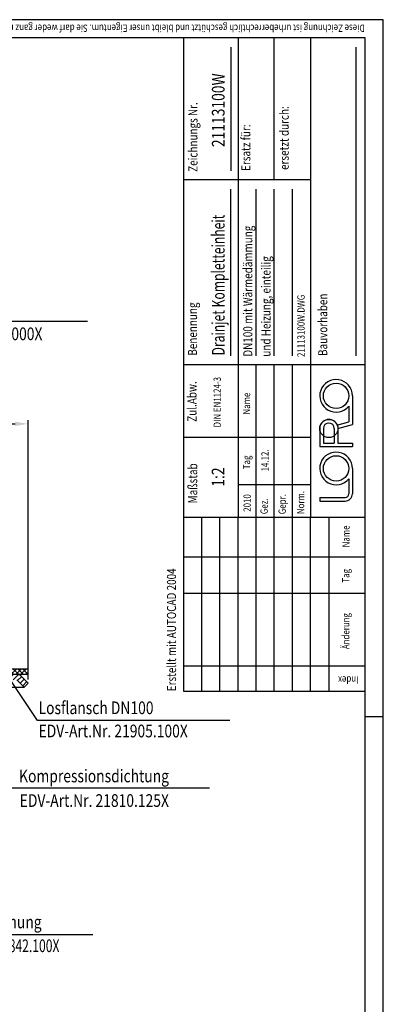
# Model space of a CAD drawing. Extents: x 0 to 594, y 0 to 840.
# Drawn here: x 394 to 594, y 298 to 840 of the extents above; entities that cross this region are included whole.
import ezdxf
from ezdxf.enums import TextEntityAlignment as Align

# ---------------------------------------------------------------- set-up
doc = ezdxf.new("R2010")
doc.units = 0
doc.header["$LTSCALE"] = 20
doc.header["$MEASUREMENT"] = 0
doc.linetypes.add('AUSGEZOGEN', pattern=[0])
doc.layers.get('DEFPOINTS').update_dxf_attribs({"linetype": 'AUSGEZOGEN'})
for name, color, linetype in [('BEM', 7, 'Continuous'), ('HILF', 2, 'Continuous'), ('SCHRAFF', 7, 'AUSGEZOGEN'), ('STEMPEL', 3, 'Continuous'), ('TEXT', 7, 'Continuous'), ('VOLL', 1, 'Continuous')]:
    doc.layers.add(name, color=color, linetype=linetype)
doc.styles.add('GREEKS', font='SIMPLEX.shx', dxfattribs={"width": 0.8})
doc.styles.get("Standard").update_dxf_attribs({"font": 'simplex.shx', "width": 0.8})
doc.dimstyles.get("Standard").update_dxf_attribs({"dimtxt": 0.18, "dimasz": 0.18, "dimexe": 0.18, "dimexo": 0.0625, "dimgap": 0.09, "dimtad": 0, "dimtih": 1, "dimtoh": 1, "dimdec": 4, "dimzin": 0, "dimdsep": 46, "dimtxsty": 'STANDARD', "dimcen": 0.09, "dimadec": 0, "dimazin": 0, "dimtfac": 1, "dimtdec": 4, "dimtofl": 0, "dimtmove": 0, "dimatfit": 3, "dimfxl": 1, "dimtolj": 1, "dimtzin": 0, "dimarcsym": 0})

# ---------------------------------------------------------------- blocks, each defined once
blk = doc.blocks.new('LOGO')
for p, q in [((2.599730896781125, -4.771599258481529), (2.599730896781153, -11.77159925848133)), ((3.599730896781125, -4.771599258481472), (2.599730896781125, -4.771599258481472)), ((3.599730896781125, -4.771599258481529), (3.599730896781153, -11.77159925848133)), ((17.59973089678112, -4.771599258481472), (17.59973089678115, -13.77159925848147)), ((22.59973089678116, -4.771599258481472), (17.59973089678115, -4.771599258481472)), ((22.59973089678116, -5.771599258481472), (18.59973089678115, -5.771599258481472)), ((18.59973089678115, -5.771599258481472), (18.59973089678115, -8.771599258481473)), ((22.59973089678116, -8.771599258481473), (18.59973089678115, -8.771599258481473)), ((22.59973089678116, -9.771599258481473), (18.59973089678112, -9.771599258481473)), ((18.59973089678115, -9.771599258481473), (18.59973089678115, -13.77159925848144)), ((22.59973089678116, -9.771599258481473), (23.67152766650562, -13.77159925848147)), ((23.56565672307022, -9.51278021337896), (24.4388546544846, -12.77159925848144)), ((8.771303772034768, -12.77159925848136), (4.599730896781153, -12.77159925848133)), ((28.77130377203494, -12.77159925848147), (24.43885465448463, -12.77159925848144)), ((11.59973089678115, -13.77159925848144), (4.599730896781153, -13.77159925848147)), ((18.59973089678115, -13.77159925848144), (17.59973089678115, -13.77159925848144)), ((31.59973089678115, -13.77159925848147), (23.6715276665056, -13.77159925848144))]:
    blk.add_line(p, q)
for centre in [(11.59973089678112, -9.271599258481501), (31.59973089678115, -9.271599258481473)]:
    blk.add_circle(centre, 3.5)
for centre, radius, start, end in [((11.59973089678112, -9.271599258481501), 4.5, 270, 231.0575587310159), ((22.59973089678116, -7.271599258481472), 2.5, 270, 270.0000000000007), ((22.59973089678116, -7.271599258481472), 2.5, 293.1161887722295, 90), ((31.59973089678115, -9.271599258481473), 4.5, 270, 231.0575587310182), ((22.59973089678116, -7.271599258481472), 1.5, 270, 90), ((4.599730896781153, -11.77159925848133), 2, 179.9999999999992, 270), ((4.599730896781153, -11.77159925848133), 1, 180, 270)]:
    blk.add_arc(centre, radius, start, end)
blk = doc.blocks.new('LORO')
at = {"layer": 'STEMPEL'}
blk.add_blockref('LOGO', (-1.748032802467321, 3.771489518552062), dxfattribs=at)
blk = doc.blocks.new('*D6')
at = {"layer": 'BEM', "color": 0, "lineweight": -2}
for p, q in [((98.36948863657163, 476.4554975826611), (98.36948863657163, 619.3511850199991)), ((398.3694886365717, 476.4554975826611), (398.3694886365717, 619.3511850199991)), ((105.3694886365716, 617.351185019999), (391.3694886365716, 617.351185019999))]:
    blk.add_line(p, q, dxfattribs=at)
at = {"layer": 'BEM', "color": 0}
for points in [[(105.3694886365716, 618.5178516866657), (105.3694886365716, 616.1845183533324), (98.36948863657163, 617.351185019999)], [(391.3694886365716, 618.5178516866657), (391.3694886365716, 616.1845183533324), (398.3694886365717, 617.351185019999)]]:
    blk.add_solid(points, dxfattribs=at)
at = {"layer": 'DEFPOINTS', "color": 0}
for p in [(398.3694886365717, 617.351185019999), (98.36948863657163, 474.455497582661), (398.3694886365717, 474.455497582661)]:
    blk.add_point(p, dxfattribs=at)
at = {"layer": 'BEM', "color": 1, "insert": (248.3694886365717, 623.8511850199991), "char_height": 7, "attachment_point": 5}
blk.add_mtext('\\A1;%%c300', dxfattribs=at)

msp = doc.modelspace()

# ---------------------------------------------------------------- hatches: boundary and pattern name
at = {"layer": 'SCHRAFF'}
h = msp.add_hatch(dxfattribs=at)
h.set_pattern_fill('NET', color=256, scale=15, angle=45, style=0)
h.set_pattern_definition([(45, (0, 0), (-1.325825214724776, 1.325825214724776), []), (135, (0, 0), (-1.325825214724776, -1.325825214724776), [])])
h.paths.add_polyline_path([(398.3694886365717, 479.3412840202869), (398.3694886365717, 482.3412840202873), (384.5746179787752, 482.3412840202873), (386.5815178925647, 479.3412840202869)])
h.paths.add_polyline_path([(386.5815178925649, 479.3412840202869), (384.5746179787754, 482.3412840202874), (351.8439962778358, 482.3412840202873), (351.8439962778359, 479.3412840202869)])
h.paths.add_polyline_path([(328.3694886365716, 482.3412840202874), (328.3694886365716, 479.341284020287), (351.8439962778357, 479.3412840202869), (351.8439962778357, 482.3412840202873)])
h.paths.add_polyline_path([(168.3694886365715, 479.3412840202877), (168.3694886365714, 482.3412840202873), (144.3694886365718, 482.3412840202873), (144.3694886365718, 479.3412840202877)])
h.paths.add_polyline_path([(98.36948863657159, 482.3412840202873), (98.36948863657157, 479.3412840202878), (128.3694886365714, 479.3412840202877), (128.3694886365714, 482.3412840202873)])
h = msp.add_hatch(dxfattribs=at)
h.set_pattern_fill('_USER', color=256, scale=2, angle=45, style=0, pattern_type=0)
h.set_pattern_definition([(45, (-0.8241995965273645, 204.030441212304), (-1.414213562373094, 1.414213562373095), [])])
h.paths.add_polyline_path([(322.6623818553845, 479.3412840202877), (392.2410615118252, 479.3412840202878, -0.1989123673796547), (394.3623818553849, 478.4626043638477), (398.3623818553849, 474.4626043638478), (396.2410615118253, 472.3412840202879), (392.2410615118254, 476.3412840202878), (322.6623818553845, 476.3412840202877, 0.1989123673796182), (321.2481682930118, 475.7554975826608), (308.8339547306376, 463.3412840202876), (306.7126343870781, 465.4626043638473), (319.126847949452, 477.8768179262204, -0.1989123673796434)])

# ---------------------------------------------------------------- linework, layer by layer
at = {"layer": 'BEM'}
msp.add_line((594, 455.9999999999999), (584, 455.9999999999999), dxfattribs=at)
at = {"layer": 'HILF'}
for p, q in [((594, 840), (0, 840)), ((594, -5.68e-14), (594, 840)), ((510.2201636304418, 756.7238616296995), (510.2201636304418, 824.858883932673)), ((579.1060174197169, 654.7736801096949), (579.1060174197169, 824.858883932673)), ((509.9624175243587, 654.7736801096949), (509.9624175243587, 746.629784251481)), ((524, 654.7736801096949), (524, 746.629784251481)), ((534, 654.7736801096949), (534, 746.629784251481)), ((544, 654.7736801096949), (544, 746.629784251481)), ((524, 566.0000000000002), (524, 650)), ((534, 566.0000000000002), (534, 650)), ((544, 566.0000000000002), (544, 650)), ((494, 470.0000000000001), (494, 566.0000000000002)), ((504, 470.0000000000001), (504, 566.0000000000002)), ((514, 470.0000000000001), (514, 566.0000000000002)), ((524, 470.0000000000001), (524, 566.0000000000002)), ((534, 470.0000000000001), (534, 566.0000000000002)), ((544, 470.0000000000001), (544, 566.0000000000002)), ((554, 470.0000000000001), (554, 566.0000000000002))]:
    msp.add_line(p, q, dxfattribs=at)
at = {"layer": 'STEMPEL'}
for p, q in [((584, 830), (10, 830)), ((484, 830.0000000000002), (484, 470.0000000000001)), ((514, 830.0000000000002), (514, 566.0000000000002)), ((554, 830.0000000000002), (554, 566)), ((584, 39.99999999999995), (584, 830)), ((484.0000000000003, 752.0000000000002), (554, 752.0000000000002)), ((484, 650), (584, 650)), ((484.0000000000001, 566.0000000000002), (584.0000000000001, 566)), ((564, 566), (564, 470.0000000000001)), ((98.36948863657148, 479.3412840202874), (398.3694886365715, 479.3412840202874)), ((98.36948863657159, 479.3412840202878), (398.3694886365717, 479.3412840202869)), ((141.3694886365717, 482.3412840202873), (398.3694886365715, 482.3412840202873)), ((398.3754600616856, 474.4495261575469), (394.3623818553848, 478.4626043638477)), ((398.3694886365715, 479.3412840202874), (398.3694886365715, 482.3412840202873)), ((398.3694886365717, 479.3412840202869), (398.3694886365717, 482.3412840202873)), ((342.9944886365709, 472.341284020287), (396.2410615118264, 472.3412840202868)), ((396.2410615118264, 472.3412840202868), (392.2410615118252, 476.341284020288)), ((398.3754600616856, 474.4495261575469), (396.2541397181261, 472.3282058139871)), ((484, 470.0000000000001), (584, 470.0000000000001))]:
    msp.add_line(p, q, dxfattribs=at)
msp.add_arc((392.2410615118252, 476.341284020288), 3, 45, 90, dxfattribs=at)
at = {"layer": 'TEXT', "color": 2}
for p, q in [((322.7956423469247, 673.9422053173373), (431.0992470714364, 673.9422053173373)), ((403.595262401622, 453.9084095772358), (379.8667356331965, 489.3788283141977)), ((509.5338269767552, 453.9084095772358), (403.595262401622, 453.9084095772358)), ((386.7263469617805, 416.8487066629133), (498.2560882961832, 416.8487066629133)), ((342.4283897785965, 336.0219886241944), (434.0390028953013, 336.0219886241944))]:
    msp.add_line(p, q, dxfattribs=at)
at = {"layer": 'VOLL'}
for p, q in [((534, 752.0000000000002), (534, 830.0000000000002)), ((484.0000000000002, 610.0000000000002), (554, 610)), ((514, 584.0000000000002), (554, 584.0000000000002)), ((484.0000000000001, 544.0000000000002), (584.0000000000001, 544)), ((484.0000000000001, 524.0000000000001), (584.0000000000001, 524)), ((484, 484.0000000000001), (584, 484))]:
    msp.add_line(p, q, dxfattribs=at)

# ---------------------------------------------------------------- block references
at = {"layer": 'HILF', "xscale": 2, "yscale": 2, "zscale": 2, "rotation": 90}
msp.add_blockref('LORO', (557.0194069970104, 573.0624985962354), dxfattribs=at)

# ---------------------------------------------------------------- texts
at = {"layer": 'BEM', "style": 'GREEKS', "width": 0.8}
msp.add_text('Diese Zeichnung ist urheberrechtlich geschützt und bleibt unser Eigentum. Sie darf weder ganz noch teilweise verfielfältigt und nicht an Dritte weitergegeben werden.', height=4, rotation=180, dxfattribs=at).set_placement((583.8320989200114, 837.3022923857166))
at = {"layer": 'TEXT', "color": 1, "style": 'GREEKS', "width": 0.8}
msp.add_text('21113100W', height=7, rotation=90, dxfattribs=at).set_placement((506.6265692434746, 790.1294755517469), align=Align.CENTER)
at = {"layer": 'TEXT', "style": 'GREEKS', "width": 0.8}
for s, height, rotation, p in [('Zeichnungs Nr.', 5, 90, (491.6867965462863, 756.1787549576343)), ('ersetzt durch:', 5, 90, (541.925838221214, 757.2400861497007)), ('Ersatz für:', 5, 90, (520.8188176290003, 756.7238616296995)), ('DN100 mit Wärmedämmung', 5, 90, (521.8997861689246, 654.3410940884991)), ('und Heizung, einteilig', 5, 90, (531.8997861689247, 654.3410940884991)), ('Benennung', 5, 90, (491.4510671988221, 654.8779403809009)), ('21113100W.DWG', 4, 90, (550.6887237520849, 654.1676050109347)), ('Bauvorhaben', 5, 90, (563.1543942980694, 654.7422383911359)), ('Zul.Abw.', 5, 90, (491.16010388621, 618.5090226415829)), ('Name', 4, 90, (520.6903890808478, 622.4626584226296)), ('Tag', 4, 90, (520.6811949877008, 592.3311673153651)), ('Maßstab', 5, 90, (491.5379104912911, 573.5163572150376)), ('2010', 4, 90, (521.0331740347627, 568.8693027807324)), ('Gez.', 4, 90, (530.3700963038204, 567.5836127167615)), ('Gepr.', 4, 90, (540.3107370857163, 567.5515086571672)), ('Norm.', 4, 90, (550.470536103502, 567.6006777387303)), ('Erstellt mit AUTOCAD 2004', 5, 90, (479.8856414948956, 470.0441139350127)), ('Index', 4, 180, (580.3453415397281, 478.2664110704577))]:
    msp.add_text(s, height=height, rotation=rotation, dxfattribs=at).set_placement(p)
at = {"layer": 'TEXT', "color": 1, "style": 'GREEKS'}
for s, width, p in [('Drainjet Kompletteinheit ', 0.7, (506.6265692434746, 655.0390572473189)), ('1:2', 0.8, (506.5292291158502, 582.703491203422))]:
    msp.add_text(s, height=7, rotation=90, dxfattribs=dict(at, width=width)).set_placement(p)
for s, width, p in [('EDV-Art.Nr. 21000.000X', 0.8, (324.1470114951009, 663.4285264302333)), ('Wärmedämmung', 0.8, (343.7982338969887, 339.4018940410908)), ('EDV-Art.Nr. 19842.100X', 0.7, (343.7982338969887, 326.2836278897762))]:
    msp.add_text(s, height=7, dxfattribs=dict(at, width=width)).set_placement(p)
at = {"layer": 'TEXT', "style": 'GREEKS', "width": 0.8}
for s, p in [('DIN EN1124-3', (504.5307583482736, 629.2803181798038)), ('14.12.', (530.8491412387978, 597.1660475607107)), ('Name', (575.4067578303359, 555.3033773376387)), ('Tag', (575.3284373066019, 533.6323446520311)), ('Änderung', (575.3261810501587, 503.1426810691868))]:
    msp.add_text(s, height=4, rotation=90, dxfattribs=at).set_placement(p, align=Align.CENTER)
at = {"layer": 'TEXT', "color": 1, "width": 0.8}
for s, p in [('Losflansch DN100', (404.1906182803765, 457.3922437381462)), ('EDV-Art.Nr. 21905.100X', (404.1906182803765, 444.6159127694366)), ('Kompressionsdichtung', (393.4521736621257, 419.8352471549664)), ('EDV-Art.Nr. 21810.125X', (393.8081326649624, 406.297233849918))]:
    msp.add_text(s, height=7, dxfattribs=at).set_placement(p)

# ---------------------------------------------------------------- dimensions: what is measured, and where the dimension line sits
at = {"layer": 'BEM'}
dim = msp.add_linear_dim(base=(398.3694886365717, 617.351185019999), p1=(98.36948863657163, 474.455497582661), p2=(398.3694886365717, 474.455497582661), text='%%c<>', dimstyle='Standard', override={"dimscale": 2, "dimtxt": 3.5, "dimasz": 3.5, "dimexe": 1, "dimexo": 1, "dimgap": 1.5, "dimtad": 1, "dimtih": 0, "dimtoh": 0, "dimdec": 2, "dimzin": 8, "dimcen": 1.5, "dimclrt": 1, "dimadec": 2, "dimazin": 2, "dimtfac": 0.5142857142857143, "dimtdec": 2, "dimtofl": 1, "dimtzin": 8}, dxfattribs=at)
dim.commit()
dim.dimension.update_dxf_attribs({"geometry": '*D6', "text_midpoint": (248.3694886365717, 623.8511850199991)})

doc.saveas('drawing.dxf')
